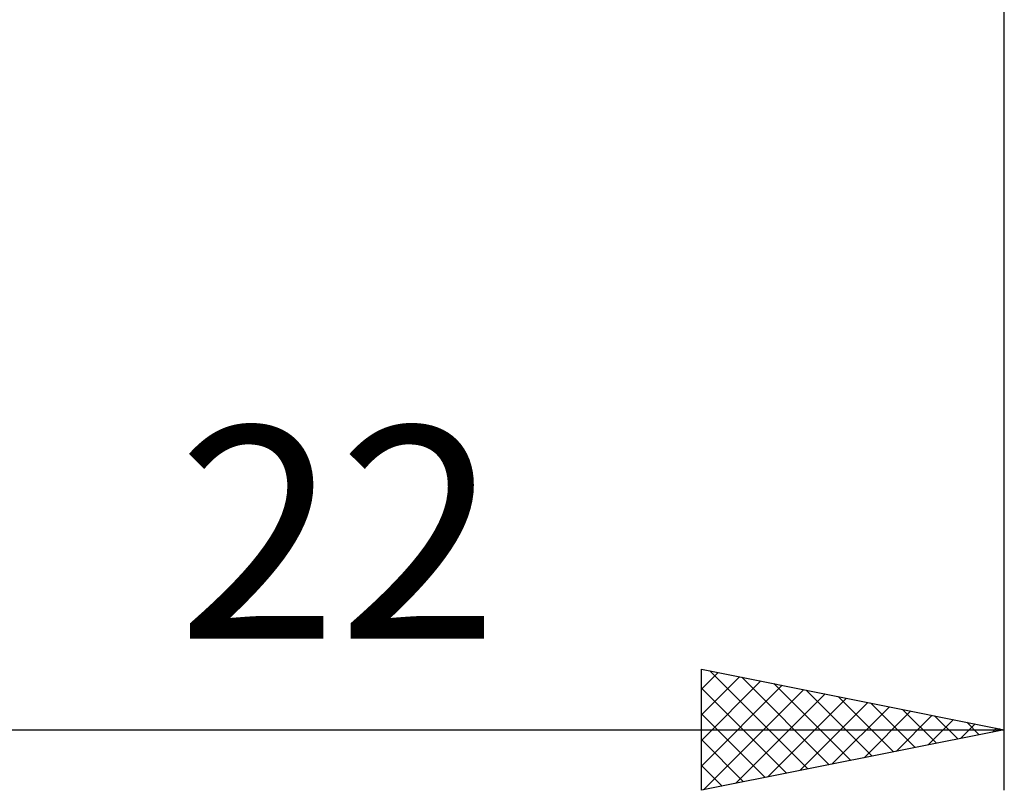
# Model space of a CAD drawing. Units: millimetres. Extents: x -27 to 136, y -34 to 41.
# Drawn here: x 84 to 100, y -19 to -7 of the extents above; entities that cross this region are included whole.
import ezdxf
from ezdxf.enums import TextEntityAlignment as Align

# ---------------------------------------------------------------- set-up
doc = ezdxf.new("R2010")
doc.units = ezdxf.units.MM
doc.header["$LTSCALE"] = 4.5
doc.layers.add('2', color=7, linetype='CONTINUOUS')
doc.styles.get("Standard").update_dxf_attribs({"font": 'Monospac821 BT'})

msp = doc.modelspace()

# ---------------------------------------------------------------- linework, layer by layer
at = {"layer": '2', "color": 7, "linetype": 'CONTINUOUS', "lineweight": 25}
for p, q in [((100, -19.35), (100, -0.95)), ((95, -19.35), (95, -17.35)), ((95, -17.35), (100, -18.35)), ((95.137, -17.377), (96.758, -18.998)), ((95, -17.679), (95.274, -17.405)), ((95, -18.103), (95.628, -17.476)), ((95, -18.527), (95.981, -17.546)), ((95.667, -17.483), (97.111, -18.928)), ((95, -18.952), (96.335, -17.617)), ((95, -17.665), (96.404, -19.069)), ((95.033, -19.343), (96.688, -17.688)), ((96.198, -17.59), (97.465, -18.857)), ((96.728, -17.696), (97.819, -18.786)), ((95.563, -19.237), (97.042, -17.758)), ((96.093, -19.131), (97.395, -17.829)), ((97.258, -17.802), (98.172, -18.716)), ((96.624, -19.025), (97.749, -17.9)), ((97.154, -18.919), (98.103, -17.971)), ((97.789, -17.908), (98.526, -18.645)), ((98.319, -18.014), (98.879, -18.574)), ((95, -18.089), (96.051, -19.14)), ((97.684, -18.813), (98.456, -18.041)), ((98.214, -18.707), (98.81, -18.112)), ((98.745, -18.601), (99.163, -18.183)), ((98.849, -18.12), (99.233, -18.503)), ((78, -18.35), (100, -18.35)), ((100, -18.35), (95, -19.35)), ((99.275, -18.495), (99.517, -18.253)), ((99.38, -18.226), (99.586, -18.433)), ((99.805, -18.389), (99.87, -18.324)), ((99.91, -18.332), (99.94, -18.362)), ((95, -18.513), (95.697, -19.211)), ((95, -18.938), (95.344, -19.281))]:
    msp.add_line(p, q, dxfattribs=at)

# ---------------------------------------------------------------- texts
msp.add_text('22', height=3.5, dxfattribs=at).set_placement((89, -16.85), align=Align.CENTER)

doc.saveas('drawing.dxf')
